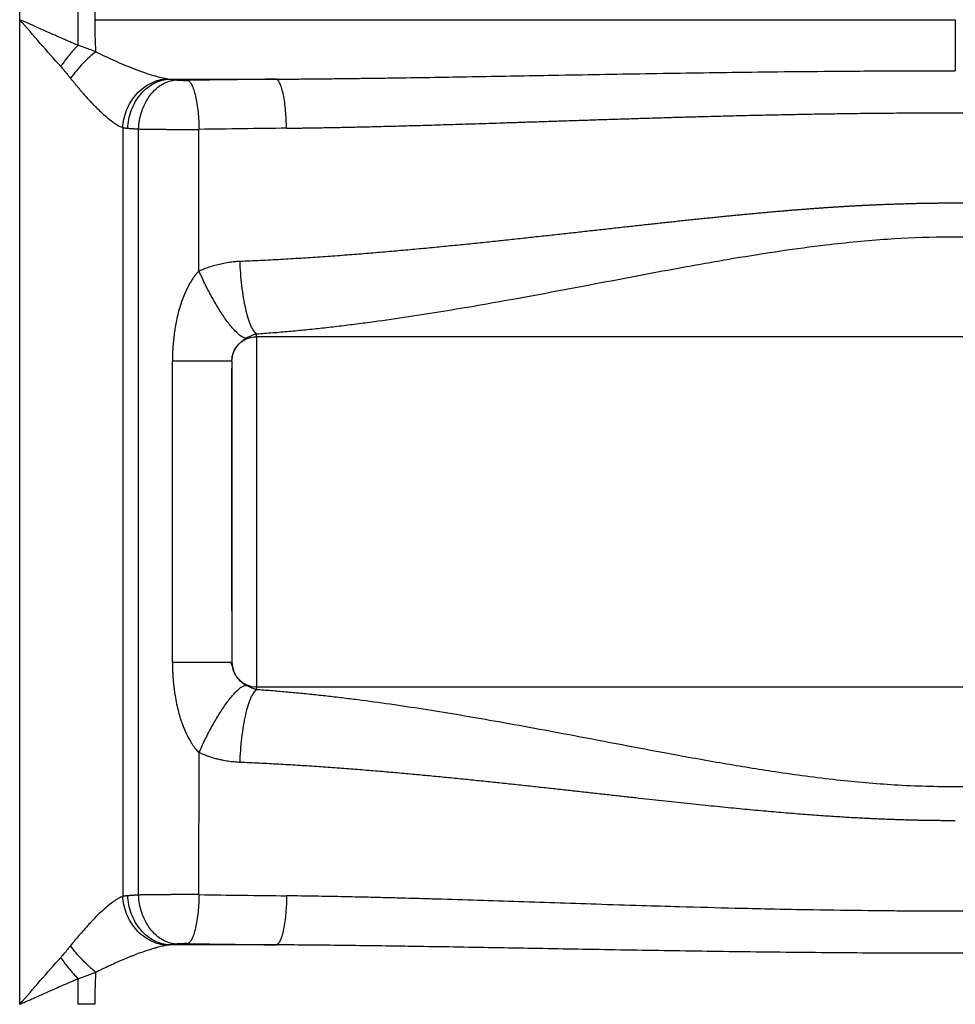
# Paper-space layout '2000L' of a CAD drawing. Units: millimetres. Extents: x 14 to 193, y 16 to 290.
# Drawn here: x 108 to 115, y 147 to 154 of the extents above; entities that cross this region are included whole.
import ezdxf

# ---------------------------------------------------------------- set-up
doc = ezdxf.new("R2010")
doc.units = ezdxf.units.MM

psp = doc.layouts.new('2000L')

# ---------------------------------------------------------------- linework, layer by layer
at = {"color": 7, "linetype": 'Continuous', "lineweight": 25}
for p, q in [((107.77759, 153.88285), (107.77759, 158.87276)), ((107.77759, 146.61012), (107.77759, 153.88285)), ((108.33203, 153.88285), (114.68515, 153.88285)), ((108.8827, 153.44342), (109.67364, 153.44342)), ((108.53817, 153.08542), (108.53823, 147.4074)), ((108.65522, 147.41721), (108.6552, 153.07558)), ((109.10132, 152.02679), (109.10132, 153.07252)), ((119.84424, 151.54116), (109.52606, 151.54116)), ((109.52606, 151.54116), (109.52606, 148.9548)), ((108.90524, 149.13526), (108.90524, 151.36069)), ((109.34425, 151.36069), (109.34425, 149.13526)), ((109.34425, 149.13526), (109.34697, 149.11127)), ((109.52606, 148.9548), (119.84424, 148.9548)), ((109.10132, 147.42027), (109.10137, 148.46913)), ((109.67494, 147.04936), (108.88258, 147.04936))]:
    psp.add_line(p, q, dxfattribs=at)
for centre, radius, start, end in [((112.51712, 153.89037), 4.18511, 176.852482, 180.102922), ((112.51712, 153.87533), 4.18511, 179.897078, 183.147518), ((109.52606, 149.13661), 0.18182, 180, 270)]:
    psp.add_arc(centre, radius, start, end, dxfattribs=at)
for points, knots in [([(108.20788, 154.07219), (108.20788, 154.04182), (108.20788, 153.98109), (108.20788, 153.9156), (108.20788, 153.88285)], [0, 0, 0, 0, 0.500002, 1, 1, 1, 1]), ([(108.08039, 153.53743), (108.03063, 153.59313), (107.98031, 153.65031), (107.87919, 153.76594), (107.82841, 153.82438), (107.77759, 153.88285)], [0, 0, 0, 0, 0.5, 0.5, 1, 1, 1, 1]), ([(108.20788, 153.69351), (108.19856, 153.69755), (108.17936, 153.70584), (108.14968, 153.71874), (108.1183, 153.73241), (108.08112, 153.74867), (108.03287, 153.76986), (107.96837, 153.79829), (107.89769, 153.82953), (107.83219, 153.85859), (107.79397, 153.87557), (107.77759, 153.88285)], [0, 0, 0, 0, 0.0655415, 0.1349362, 0.2081885, 0.2852972, 0.3948925, 0.5450351, 0.7345696, 0.8862415, 1, 1, 1, 1]), ([(114.68515, 153.88285), (114.68515, 153.84897), (114.68515, 153.81351), (114.68515, 153.74237), (114.68515, 153.70672), (114.68515, 153.63907), (114.68515, 153.60711), (114.68515, 153.5505), (114.68515, 153.52588), (114.68515, 153.50597)], [0, 0, 0, 0, 0.25, 0.25, 0.5, 0.5, 0.75, 0.75, 1, 1, 1, 1]), ([(108.20788, 153.69355), (108.20497, 153.69052), (108.1991, 153.6844), (108.19023, 153.67488), (108.18123, 153.66501), (108.17212, 153.65478), (108.16291, 153.64422), (108.15364, 153.63333), (108.14432, 153.62213), (108.13499, 153.61065), (108.12568, 153.59892), (108.1164, 153.58695), (108.1072, 153.57478), (108.09811, 153.56245), (108.08913, 153.54998), (108.08331, 153.54162), (108.08039, 153.53743)], [0, 0, 0, 0, 0.0648417, 0.1309, 0.1981372, 0.2665107, 0.3359732, 0.4064724, 0.4779512, 0.5503477, 0.6235958, 0.6976246, 0.7723595, 0.847722, 0.9236304, 1, 1, 1, 1]), ([(108.33833, 153.64553), (108.33029, 153.64872), (108.30869, 153.6573), (108.27406, 153.6706), (108.23859, 153.68343), (108.21666, 153.69066), (108.20788, 153.69355)], [0, 0, 0, 0, 0.1868071, 0.5017563, 0.8005755, 1, 1, 1, 1]), ([(108.33833, 153.64555), (108.32349, 153.63376), (108.30798, 153.62057), (108.27627, 153.5916), (108.26008, 153.57583), (108.22789, 153.54225), (108.2119, 153.52445), (108.18112, 153.48774), (108.16633, 153.46882), (108.15262, 153.44991)], [0, 0, 0, 0, 0.25, 0.25, 0.5, 0.5, 0.75, 0.75, 1, 1, 1, 1]), ([(108.86255, 153.44575), (108.84597, 153.44833), (108.82809, 153.45208), (108.7904, 153.46147), (108.77058, 153.4671), (108.7089, 153.48631), (108.66488, 153.50212), (108.57417, 153.53752), (108.5274, 153.5572), (108.43318, 153.59929), (108.38567, 153.62177), (108.33833, 153.64555)], [0, 0, 0, 0, 0.125, 0.125, 0.25, 0.25, 0.5, 0.5, 0.75, 0.75, 1, 1, 1, 1]), ([(108.08039, 153.53743), (108.08376, 153.53363), (108.09118, 153.52524), (108.10306, 153.51127), (108.11768, 153.49368), (108.13246, 153.47531), (108.14455, 153.46007), (108.15065, 153.45232), (108.15255, 153.44991)], [0, 0, 0, 0, 0.1335726, 0.2945145, 0.4833841, 0.7375256, 0.9185735, 1, 1, 1, 1]), ([(109.67364, 153.44342), (109.71079, 153.44369), (109.78545, 153.44422), (109.89803, 153.4452), (110.01171, 153.44632), (110.12648, 153.44758), (110.24235, 153.44897), (110.35932, 153.45048), (110.47738, 153.45211), (110.74148, 153.45595), (111.15426, 153.46278), (111.75551, 153.47358), (112.39872, 153.48498), (112.98456, 153.4939), (113.47017, 153.4997), (113.79623, 153.50265), (114.06037, 153.50435), (114.26616, 153.50528), (114.47473, 153.50586), (114.61471, 153.50593), (114.68515, 153.50597)], [0, 0, 0, 0, 0.0224031, 0.0450158, 0.0678381, 0.09087, 0.1141115, 0.1375625, 0.1612231, 0.1850931, 0.2962708, 0.4089864, 0.5453651, 0.681059, 0.7589605, 0.8352397, 0.8756067, 0.9165225, 0.957987, 1, 1, 1, 1]), ([(108.15262, 153.44991), (108.15725, 153.44416), (108.16682, 153.4323), (108.18164, 153.41419), (108.19734, 153.39523), (108.21394, 153.37549), (108.23141, 153.35507), (108.24974, 153.33404), (108.2755, 153.30512), (108.29995, 153.27874), (108.32713, 153.25046), (108.34895, 153.22854), (108.38347, 153.19528), (108.42221, 153.16069), (108.45804, 153.13233), (108.48203, 153.11551), (108.49807, 153.10528), (108.5127, 153.09696), (108.52602, 153.09028), (108.53419, 153.08701), (108.53815, 153.08542)], [0, 0, 0, 0, 0.0348111, 0.0718156, 0.1109882, 0.1523009, 0.1957243, 0.2412293, 0.2887896, 0.3872324, 0.4224361, 0.4908664, 0.5496265, 0.6814098, 0.7859352, 0.8338501, 0.8791726, 0.9219407, 0.9622056, 1, 1, 1, 1]), ([(108.53815, 153.08542), (108.53937, 153.10611), (108.54222, 153.12752), (108.55167, 153.17084), (108.55829, 153.19275), (108.57544, 153.23582), (108.58599, 153.25699), (108.61075, 153.29721), (108.62495, 153.31627), (108.65628, 153.35106), (108.6734, 153.3668), (108.70946, 153.39413), (108.72841, 153.40573), (108.76691, 153.42447), (108.78646, 153.43163), (108.82508, 153.44171), (108.84415, 153.44464), (108.86255, 153.44575)], [0, 0, 0, 0, 0.125, 0.125, 0.25, 0.25, 0.375, 0.375, 0.5, 0.5, 0.625, 0.625, 0.75, 0.75, 0.875, 0.875, 1, 1, 1, 1]), ([(108.57551, 153.08117), (108.57639, 153.10209), (108.57883, 153.12375), (108.58733, 153.16758), (108.5934, 153.18976), (108.60934, 153.23335), (108.61922, 153.25475), (108.64255, 153.29541), (108.65599, 153.31465), (108.68573, 153.34972), (108.70202, 153.36554), (108.7364, 153.39293), (108.75448, 153.4045), (108.79126, 153.42309), (108.80995, 153.43011), (108.84688, 153.43984), (108.86511, 153.44256), (108.8827, 153.44342)], [0, 0, 0, 0, 0.125, 0.125, 0.25, 0.25, 0.375, 0.375, 0.5, 0.5, 0.625, 0.625, 0.75, 0.75, 0.875, 0.875, 1, 1, 1, 1]), ([(108.6552, 153.07558), (108.65617, 153.09644), (108.65853, 153.11802), (108.66643, 153.16167), (108.67198, 153.18373), (108.68642, 153.2271), (108.69531, 153.2484), (108.71619, 153.28886), (108.72818, 153.30801), (108.75464, 153.34298), (108.76909, 153.35878), (108.79955, 153.3862), (108.81555, 153.39782), (108.84807, 153.4166), (108.86458, 153.42376), (108.89719, 153.43383), (108.91329, 153.43675), (108.92883, 153.43784)], [0, 0, 0, 0, 0.125, 0.125, 0.25, 0.25, 0.375, 0.375, 0.5, 0.5, 0.625, 0.625, 0.75, 0.75, 0.875, 0.875, 1, 1, 1, 1]), ([(108.86255, 153.44575), (108.86465, 153.44544), (108.86889, 153.44482), (108.87561, 153.44405), (108.88032, 153.44363), (108.8827, 153.44342)], [0, 0, 0, 0, 0.3269657, 0.6601458, 1, 1, 1, 1]), ([(109.01801, 153.43478), (109.02282, 153.43302), (109.02779, 153.4295), (109.03781, 153.41841), (109.04286, 153.41083), (109.05279, 153.39145), (109.05766, 153.37964), (109.06691, 153.35208), (109.0713, 153.33633), (109.07931, 153.30166), (109.08294, 153.28273), (109.08926, 153.24284), (109.09194, 153.22188), (109.0963, 153.17918), (109.09798, 153.15746), (109.10035, 153.11444), (109.10105, 153.09314), (109.10132, 153.07252)], [0, 0, 0, 0, 0.125, 0.125, 0.25, 0.25, 0.375, 0.375, 0.5, 0.5, 0.625, 0.625, 0.75, 0.75, 0.875, 0.875, 1, 1, 1, 1]), ([(109.74731, 153.08117), (109.74707, 153.10165), (109.74646, 153.12281), (109.74438, 153.16562), (109.74291, 153.18725), (109.73909, 153.22981), (109.73673, 153.25074), (109.73117, 153.29061), (109.72797, 153.30955), (109.7209, 153.34431), (109.71703, 153.36012), (109.70884, 153.38782), (109.70453, 153.39971), (109.69573, 153.41924), (109.69124, 153.42689), (109.68234, 153.43809), (109.67792, 153.44165), (109.67364, 153.44342)], [0, 0, 0, 0, 0.125, 0.125, 0.25, 0.25, 0.375, 0.375, 0.5, 0.5, 0.625, 0.625, 0.75, 0.75, 0.875, 0.875, 1, 1, 1, 1]), ([(109.74731, 153.08117), (109.748, 153.08118), (109.75053, 153.08121), (109.75605, 153.08128), (109.76502, 153.0814), (109.77745, 153.08156), (109.79334, 153.08178), (109.81268, 153.08204), (109.83549, 153.08237), (109.86176, 153.08276), (109.89149, 153.08321), (109.92469, 153.08374), (109.96136, 153.08436), (110.00151, 153.08506), (110.04513, 153.08586), (110.09223, 153.08676), (110.14281, 153.08777), (110.19688, 153.0889), (110.25444, 153.09016), (110.31549, 153.09155), (110.38005, 153.09309), (110.4481, 153.09477), (110.51967, 153.0966), (110.59475, 153.0986), (110.67335, 153.10075), (110.75546, 153.10308), (110.84111, 153.10557), (110.93029, 153.10824), (111.023, 153.11108), (111.11926, 153.11409), (111.21906, 153.11726), (111.32241, 153.1206), (111.42932, 153.12409), (111.53979, 153.12772), (111.65382, 153.13149), (111.77143, 153.13539), (111.8926, 153.13939), (112.01735, 153.14347), (112.14568, 153.14762), (112.27759, 153.15181), (112.41308, 153.15602), (112.55217, 153.16021), (112.69484, 153.16435), (112.8411, 153.16841), (112.99095, 153.17234), (113.14439, 153.17612), (113.30141, 153.1797), (113.46203, 153.18302), (113.62622, 153.18605), (113.794, 153.18873), (113.96535, 153.19104), (114.14026, 153.19291), (114.31874, 153.19428), (114.50076, 153.19516), (114.6233, 153.19527), (114.68515, 153.19532)], [0, 0, 0, 0, 0.0004239, 0.0015578, 0.0034018, 0.0059558, 0.0092198, 0.0131939, 0.0178778, 0.0232718, 0.0293757, 0.0361894, 0.043713, 0.0519465, 0.0608897, 0.0705427, 0.0809053, 0.0919776, 0.1037595, 0.1162509, 0.1294518, 0.1433622, 0.1579819, 0.173311, 0.1893493, 0.2060969, 0.2235535, 0.2417192, 0.260594, 0.2801777, 0.3004703, 0.3214716, 0.3431817, 0.3656005, 0.3887278, 0.4125637, 0.437108, 0.4623606, 0.4883216, 0.5149908, 0.5423681, 0.5704536, 0.5992472, 0.6287488, 0.6589583, 0.6898758, 0.7215013, 0.7538349, 0.7868764, 0.8206261, 0.8550839, 0.89025, 0.9261247, 0.9627079, 1, 1, 1, 1]), ([(114.68515, 153.19532), (114.71078, 153.19531), (114.76776, 153.19529), (114.86182, 153.1951), (114.97306, 153.1947), (115.12384, 153.19385), (115.30273, 153.19232), (115.56065, 153.18921), (115.87687, 153.18399), (116.25369, 153.17572), (116.82359, 153.16075), (117.50923, 153.1385), (118.2577, 153.11345), (118.82791, 153.09669), (119.23584, 153.08729), (119.48283, 153.08302), (119.59402, 153.08155), (119.623, 153.08117)], [0, 0, 0, 0, 0.01545023, 0.0343537, 0.05671046, 0.08252059, 0.12527127, 0.16459166, 0.23810618, 0.31611238, 0.39221192, 0.58276856, 0.73176378, 0.8480036, 0.93146686, 0.98213633, 1, 1, 1, 1]), ([(108.53817, 153.08542), (108.54099, 153.08501), (108.5467, 153.08418), (108.55579, 153.08307), (108.56536, 153.08204), (108.57211, 153.08146), (108.57552, 153.08117)], [0, 0, 0, 0, 0.24212864, 0.48950236, 0.74212781, 1, 1, 1, 1]), ([(108.57551, 153.08117), (108.57907, 153.08088), (108.58616, 153.08031), (108.59719, 153.07947), (108.6084, 153.07865), (108.61982, 153.07786), (108.63142, 153.07708), (108.64318, 153.07632), (108.65121, 153.07583), (108.6552, 153.07558)], [0, 0, 0, 0, 0.14779294, 0.29394054, 0.43844284, 0.58129988, 0.72251172, 0.86207841, 1, 1, 1, 1]), ([(108.6552, 153.07558), (108.65837, 153.07552), (108.66469, 153.07539), (108.67455, 153.0752), (108.68464, 153.07502), (108.69498, 153.07485), (108.70555, 153.07468), (108.71633, 153.07451), (108.72732, 153.07436), (108.73849, 153.07421), (108.74984, 153.07406), (108.76135, 153.07392), (108.773, 153.07379), (108.78479, 153.07366), (108.7967, 153.07354), (108.80872, 153.07343), (108.82083, 153.07332), (108.83303, 153.07322), (108.8453, 153.07312), (108.85763, 153.07303), (108.87, 153.07295), (108.88241, 153.07287), (108.89485, 153.0728), (108.9073, 153.07274), (108.91975, 153.07268), (108.93219, 153.07263), (108.94461, 153.07258), (108.95701, 153.07254), (108.96936, 153.0725), (108.98167, 153.07247), (108.98986, 153.07246), (108.99394, 153.07245)], [0, 0, 0, 0, 0.0369173, 0.0736607, 0.1102302, 0.1466257, 0.1828473, 0.2188949, 0.2547687, 0.2904685, 0.3259944, 0.3613464, 0.3965245, 0.4315287, 0.466359, 0.5010154, 0.535498, 0.5698067, 0.6039415, 0.6379024, 0.6716895, 0.7053028, 0.7387422, 0.7720077, 0.8050995, 0.8380174, 0.8707615, 0.9033318, 0.9357284, 0.9679511, 1, 1, 1, 1]), ([(108.99394, 153.07245), (108.99836, 153.07245), (109.00722, 153.07243), (109.02055, 153.07243), (109.03394, 153.07242), (109.04738, 153.07243), (109.06085, 153.07244), (109.07435, 153.07246), (109.08786, 153.07249), (109.09683, 153.07251), (109.10132, 153.07252)], [0, 0, 0, 0, 0.1222612, 0.2453048, 0.3691309, 0.4937396, 0.6191308, 0.7453045, 0.8722609, 1, 1, 1, 1]), ([(109.4042, 152.09931), (109.42951, 152.10035), (109.47997, 152.10243), (109.55544, 152.10593), (109.63041, 152.10968), (109.70488, 152.11368), (109.77883, 152.11793), (109.85228, 152.12239), (109.92521, 152.12707), (109.99763, 152.13194), (110.06952, 152.13698), (110.1409, 152.1422), (110.21176, 152.14757), (110.28209, 152.15308), (110.35189, 152.15872), (110.42117, 152.16449), (110.48992, 152.17036), (110.55813, 152.17634), (110.62582, 152.18241), (110.69297, 152.18855), (110.75958, 152.19477), (110.82566, 152.20105), (110.8912, 152.20739), (110.9562, 152.21378), (111.02066, 152.2202), (111.08459, 152.22666), (111.14797, 152.23314), (111.2108, 152.23964), (111.2731, 152.24615), (111.33485, 152.25267), (111.39605, 152.25919), (111.45671, 152.2657), (111.51683, 152.27219), (111.57639, 152.27867), (111.63541, 152.28513), (111.69388, 152.29155), (111.75181, 152.29794), (111.80918, 152.30429), (111.86601, 152.31059), (111.92228, 152.31685), (111.97801, 152.32305), (112.03318, 152.3292), (112.0878, 152.33528), (112.14187, 152.3413), (112.19539, 152.34726), (112.24835, 152.35314), (112.30076, 152.35895), (112.35262, 152.36468), (112.40392, 152.37032), (112.45466, 152.37589), (112.50486, 152.38136), (112.55449, 152.38674), (112.60358, 152.39202), (112.6521, 152.39722), (112.70007, 152.40231), (112.74748, 152.4073), (112.79434, 152.41219), (112.84063, 152.41698), (112.88637, 152.42166), (112.93155, 152.42624), (112.97617, 152.43072), (113.02023, 152.43508), (113.06374, 152.43934), (113.10667, 152.44349), (113.14905, 152.44753), (113.19087, 152.45146), (113.23212, 152.45528), (113.27281, 152.45898), (113.31293, 152.46257), (113.35249, 152.46605), (113.39148, 152.46941), (113.42991, 152.47266), (113.46777, 152.4758), (113.50506, 152.47882), (113.54178, 152.48174), (113.57794, 152.48454), (113.61352, 152.48723), (113.64854, 152.48981), (113.68298, 152.49228), (113.71685, 152.49465), (113.75015, 152.49692), (113.78288, 152.49908), (113.81504, 152.50114), (113.84662, 152.5031), (113.87763, 152.50496), (113.90806, 152.50673), (113.93792, 152.5084), (113.9672, 152.50999), (113.99591, 152.51149), (114.02404, 152.5129), (114.05159, 152.51423), (114.07857, 152.51548), (114.10496, 152.51665), (114.13078, 152.51775), (114.15602, 152.51878), (114.18067, 152.51974), (114.20475, 152.52064), (114.22824, 152.52147), (114.25116, 152.52225), (114.27349, 152.52297), (114.29524, 152.52364), (114.3164, 152.52425), (114.33698, 152.52482), (114.35698, 152.52534), (114.3764, 152.52582), (114.39523, 152.52626), (114.41348, 152.52666), (114.43114, 152.52702), (114.44822, 152.52735), (114.46471, 152.52765), (114.48062, 152.52792), (114.49594, 152.52816), (114.51068, 152.52837), (114.52484, 152.52856), (114.5384, 152.52873), (114.55139, 152.52887), (114.56379, 152.529), (114.5756, 152.52912), (114.58682, 152.52921), (114.59747, 152.5293), (114.60752, 152.52937), (114.61699, 152.52942), (114.62588, 152.52947), (114.63418, 152.52951), (114.64189, 152.52955), (114.64902, 152.52957), (114.65556, 152.52959), (114.66152, 152.52961), (114.66689, 152.52962), (114.67167, 152.52963), (114.67587, 152.52964), (114.67949, 152.52964), (114.68252, 152.52964), (114.68434, 152.52964), (114.68515, 152.52964)], [0, 0, 0, 0, 0.0145869, 0.02907014, 0.0434493, 0.05772413, 0.07189453, 0.08596036, 0.09992147, 0.11377771, 0.12752889, 0.14117485, 0.15471544, 0.16815055, 0.18148012, 0.19470402, 0.20782216, 0.22083444, 0.23374072, 0.24654091, 0.25923487, 0.27182253, 0.28430386, 0.29667881, 0.30894733, 0.32110937, 0.33316487, 0.34511378, 0.35695603, 0.36869158, 0.38032034, 0.39184227, 0.40325734, 0.41456552, 0.42576678, 0.4368611, 0.44784845, 0.45872878, 0.46950207, 0.48016828, 0.49072738, 0.50117933, 0.5115241, 0.52176164, 0.53189192, 0.54191491, 0.55183061, 0.561639, 0.57134006, 0.58093377, 0.59042011, 0.59979907, 0.60907063, 0.61823476, 0.62729146, 0.63624069, 0.64508244, 0.6538167, 0.66244343, 0.67096263, 0.67937426, 0.68767831, 0.69587476, 0.70396352, 0.71194452, 0.71981769, 0.72758294, 0.73524022, 0.74278945, 0.75023058, 0.75756356, 0.76478833, 0.77190485, 0.77891308, 0.78581297, 0.79260448, 0.79928759, 0.80586226, 0.81232845, 0.81868614, 0.8249353, 0.8310759, 0.83710792, 0.84303133, 0.84884611, 0.85455224, 0.86014968, 0.86563842, 0.87101844, 0.87628969, 0.8814521, 0.88650561, 0.89145016, 0.89628569, 0.90101213, 0.90562946, 0.91013761, 0.91453655, 0.91882624, 0.92300664, 0.92707772, 0.93103946, 0.93489182, 0.93863478, 0.94226832, 0.94579243, 0.94920707, 0.95251225, 0.95570794, 0.95879413, 0.96177081, 0.96463798, 0.96739562, 0.97004372, 0.97258229, 0.97501132, 0.9773308, 0.97954073, 0.9816411, 0.98363193, 0.98551319, 0.9872849, 0.98894706, 0.99049965, 0.99194269, 0.99327617, 0.99450009, 0.99561445, 0.99661926, 0.99751452, 0.99830022, 0.99897637, 0.99954296, 1, 1, 1, 1]), ([(114.68515, 152.52964), (114.68649, 152.52964), (114.68997, 152.52965), (114.69637, 152.52965), (114.70516, 152.52965), (114.71634, 152.52963), (114.7299, 152.52961), (114.74585, 152.52955), (114.76419, 152.52947), (114.78492, 152.52934), (114.80803, 152.52916), (114.83352, 152.52891), (114.8614, 152.52858), (114.89166, 152.52815), (114.92431, 152.5276), (114.95934, 152.52692), (114.99675, 152.52608), (115.03653, 152.52507), (115.0787, 152.52385), (115.12323, 152.52242), (115.17014, 152.52074), (115.21941, 152.51879), (115.27106, 152.51657), (115.32506, 152.51404), (115.38143, 152.51118), (115.44015, 152.50798), (115.50123, 152.50442), (115.56465, 152.50047), (115.63042, 152.49613), (115.69852, 152.49138), (115.76895, 152.4862), (115.84171, 152.48059), (115.91679, 152.47453), (115.99418, 152.46802), (116.07388, 152.46107), (116.15587, 152.45365), (116.24015, 152.44578), (116.32672, 152.43745), (116.41558, 152.42867), (116.50671, 152.41944), (116.60012, 152.40977), (116.69581, 152.39968), (116.79376, 152.38917), (116.89398, 152.37828), (116.99646, 152.36703), (117.1012, 152.35544), (117.20821, 152.34355), (117.31746, 152.33138), (117.42897, 152.31896), (117.54272, 152.30631), (117.65871, 152.29348), (117.77694, 152.2805), (117.89741, 152.26742), (118.02009, 152.25427), (118.14501, 152.24112), (118.27213, 152.228), (118.40147, 152.21498), (118.533, 152.20212), (118.66673, 152.18947), (118.80264, 152.17712), (118.94072, 152.16512), (119.08096, 152.15357), (119.22335, 152.14255), (119.36787, 152.13216), (119.51451, 152.12249), (119.66324, 152.11368), (119.81405, 152.10575), (119.91518, 152.10147), (119.96611, 152.09931)], [0, 0, 0, 0, 0.00075134, 0.00194926, 0.00359374, 0.00568478, 0.00822237, 0.01120649, 0.01463711, 0.0185142, 0.02283773, 0.02760763, 0.03282384, 0.03848628, 0.04459485, 0.05114943, 0.05814988, 0.06559603, 0.07348776, 0.08182494, 0.09060746, 0.0998352, 0.10950803, 0.11962579, 0.13018831, 0.14119538, 0.15264677, 0.1645422, 0.17688134, 0.18966378, 0.20288906, 0.21655663, 0.23066582, 0.24521589, 0.26020592, 0.27563518, 0.2915034, 0.30781045, 0.32455617, 0.34174042, 0.35936307, 0.37742398, 0.39592303, 0.41486009, 0.43423503, 0.45404772, 0.47429799, 0.49498555, 0.51611011, 0.53767137, 0.55966908, 0.58210297, 0.60497281, 0.6282784, 0.65201937, 0.67619517, 0.70080526, 0.72584912, 0.7513263, 0.77723643, 0.80357895, 0.83035289, 0.85755732, 0.88519141, 0.91325451, 0.94174546, 0.97066156, 1, 1, 1, 1]), ([(109.52606, 151.56232), (109.54589, 151.5637), (109.58566, 151.56647), (109.64554, 151.57109), (109.7058, 151.57604), (109.76643, 151.58136), (109.82745, 151.58703), (109.88883, 151.59305), (109.9506, 151.59941), (110.01274, 151.60612), (110.07526, 151.61317), (110.13815, 151.62055), (110.20143, 151.62825), (110.26508, 151.63628), (110.3291, 151.64462), (110.45687, 151.6618), (110.64858, 151.68945), (110.90463, 151.72982), (111.16135, 151.77314), (111.54867, 151.84192), (112.05236, 151.93743), (112.59642, 152.04115), (113.04039, 152.12002), (113.39112, 152.17596), (113.69523, 152.21705), (113.957, 152.24521), (114.24557, 152.26872), (114.59323, 152.28272), (114.95483, 152.27754), (115.27167, 152.2581), (115.54944, 152.23167), (115.85668, 152.19351), (116.19783, 152.14194), (116.57728, 152.07666), (116.98303, 152.00143), (117.36996, 151.9275), (117.73099, 151.85939), (118.05885, 151.79943), (118.39056, 151.74193), (118.656, 151.69954), (118.85383, 151.6704), (118.98248, 151.65239), (119.10973, 151.63558), (119.23559, 151.62001), (119.36005, 151.60572), (119.48311, 151.59273), (119.60477, 151.58114), (119.72506, 151.57083), (119.80464, 151.56515), (119.84425, 151.56232)], [0, 0, 0, 0, 0.0059798, 0.0119906, 0.0180324, 0.0241053, 0.0302093, 0.0363444, 0.0425108, 0.0487084, 0.0549374, 0.0611977, 0.0674894, 0.0738126, 0.0801673, 0.0865535, 0.1118221, 0.1370724, 0.1623071, 0.1875286, 0.2509354, 0.3095867, 0.3453416, 0.3787993, 0.4099915, 0.4319038, 0.4529658, 0.4914794, 0.5297112, 0.5546022, 0.5807758, 0.6082671, 0.6418822, 0.6782221, 0.7173172, 0.7591915, 0.7907434, 0.8227976, 0.8553601, 0.8884363, 0.9012929, 0.9140335, 0.9266584, 0.9391681, 0.9515628, 0.9638429, 0.9760089, 0.9880612, 1, 1, 1, 1]), ([(109.10132, 152.02679), (109.10738, 152.02951), (109.1195, 152.03495), (109.14439, 152.04535), (109.17718, 152.05752), (109.219, 152.07017), (109.26248, 152.08079), (109.30463, 152.08924), (109.34423, 152.09515), (109.37684, 152.09815), (109.39671, 152.09899), (109.40419, 152.09931)], [0, 0, 0, 0, 0.0634926, 0.1269621, 0.2579581, 0.3979276, 0.545011, 0.6864881, 0.8095757, 0.928348, 1, 1, 1, 1]), ([(109.52606, 151.56231), (109.51943, 151.56731), (109.51259, 151.57479), (109.49879, 151.5952), (109.49183, 151.60812), (109.4781, 151.63946), (109.47134, 151.65788), (109.45838, 151.69968), (109.45218, 151.72307), (109.44068, 151.77377), (109.43537, 151.80108), (109.42588, 151.85818), (109.4217, 151.88797), (109.41459, 151.94846), (109.41166, 151.97915), (109.40703, 152.03995), (109.40533, 152.07007), (109.4042, 152.09931)], [0, 0, 0, 0, 0.125, 0.125, 0.25, 0.25, 0.375, 0.375, 0.5, 0.5, 0.625, 0.625, 0.75, 0.75, 0.875, 0.875, 1, 1, 1, 1]), ([(109.10132, 152.02679), (109.09841, 152.02374), (109.09255, 152.01758), (109.08403, 152.00787), (109.07564, 151.99773), (109.0674, 151.98713), (109.0593, 151.97607), (109.05137, 151.96456), (109.04359, 151.95259), (109.03598, 151.94016), (109.02853, 151.92728), (109.02125, 151.91394), (109.01414, 151.90015), (109.00721, 151.88589), (109.00044, 151.87119), (108.99614, 151.86117), (108.99396, 151.85611)], [0, 0, 0, 0, 0.0630017, 0.1270492, 0.1922147, 0.2585668, 0.3261706, 0.3950876, 0.4653759, 0.5370901, 0.6102818, 0.6849994, 0.7612885, 0.839192, 0.9187499, 1, 1, 1, 1]), ([(109.45209, 151.53026), (109.4447, 151.52962), (109.43584, 151.5316), (109.41509, 151.5419), (109.40319, 151.55022), (109.37663, 151.5737), (109.36197, 151.58887), (109.33061, 151.62574), (109.31391, 151.64744), (109.27951, 151.69614), (109.26181, 151.72313), (109.22661, 151.78048), (109.20911, 151.81083), (109.17536, 151.87272), (109.15911, 151.90424), (109.12862, 151.96649), (109.11437, 151.99721), (109.10132, 152.02679)], [0, 0, 0, 0, 0.125, 0.125, 0.25, 0.25, 0.375, 0.375, 0.5, 0.5, 0.625, 0.625, 0.75, 0.75, 0.875, 0.875, 1, 1, 1, 1]), ([(108.99396, 151.85611), (108.99396, 151.85609), (108.98036, 151.82394), (108.95619, 151.75526), (108.93564, 151.6693), (108.92356, 151.60118), (108.91686, 151.55425), (108.91165, 151.50672), (108.90796, 151.45858), (108.90566, 151.40984), (108.90538, 151.37714), (108.90524, 151.36069)], [0, 0, 0, 0, 0.0001182, 0.2067994, 0.4302076, 0.5230713, 0.6166397, 0.7110168, 0.8063041, 0.9026, 1, 1, 1, 1]), ([(109.34425, 151.35934), (109.34425, 151.38314), (109.34898, 151.40693), (109.36719, 151.45091), (109.38067, 151.47108), (109.41433, 151.50474), (109.4345, 151.51821), (109.47847, 151.53643), (109.50226, 151.54116), (109.52606, 151.54116)], [0, 0, 0, 0, 0.25, 0.25, 0.5, 0.5, 0.75, 0.75, 1, 1, 1, 1]), ([(109.34425, 151.36069), (109.34428, 151.36355), (109.34436, 151.36923), (109.34498, 151.37774), (109.34595, 151.38614), (109.34767, 151.39657), (109.35063, 151.40943), (109.35535, 151.42398), (109.36123, 151.43789), (109.36803, 151.45096), (109.37542, 151.46273), (109.3859, 151.47696), (109.39732, 151.48953), (109.40926, 151.50044), (109.41817, 151.50773), (109.42697, 151.51424), (109.43559, 151.52009), (109.4441, 151.5255), (109.44934, 151.52862), (109.45209, 151.53026)], [0, 0, 0, 0, 0.0371428, 0.0739876, 0.1105074, 0.1466754, 0.2105881, 0.2809649, 0.3448304, 0.4068388, 0.4724453, 0.5250182, 0.6354089, 0.6899873, 0.7446512, 0.8020099, 0.8632169, 0.9280034, 1, 1, 1, 1]), ([(109.52606, 151.56233), (109.52347, 151.5616), (109.5192, 151.56041), (109.51436, 151.55886), (109.50964, 151.55729), (109.50229, 151.55463), (109.48862, 151.54913), (109.47333, 151.54198), (109.46022, 151.535), (109.45408, 151.53142), (109.45209, 151.53026)], [0, 0, 0, 0, 0.0969366, 0.1592998, 0.185799, 0.2792842, 0.4517519, 0.7418813, 0.9163215, 1, 1, 1, 1]), ([(109.34425, 151.36069), (109.34399, 151.36069), (109.34372, 151.36069), (109.33484, 151.36069), (109.33412, 151.36069)], [0, 0, 0, 0, 0.9191529, 1, 1, 1, 1]), ([(109.34425, 149.51723), (109.34425, 149.58429), (109.34425, 149.68655), (109.34425, 149.8455), (109.34425, 149.97436), (109.34425, 150.10961), (109.34425, 150.24798), (109.34425, 150.38636), (109.34425, 150.52156), (109.34425, 150.65062), (109.34425, 150.77105), (109.34425, 150.88091), (109.34425, 151.00892), (109.34425, 151.138), (109.34425, 151.24766), (109.34425, 151.28946), (109.34425, 151.3081)], [0, 0, 0, 0, 0.11437403, 0.17440353, 0.23580353, 0.29815127, 0.36098446, 0.42381756, 0.48616561, 0.54756523, 0.60759585, 0.6658916, 0.72215623, 0.82760414, 0.92310615, 1, 1, 1, 1]), ([(108.90524, 149.13526), (108.90528, 149.12589), (108.90538, 149.10722), (108.90611, 149.07933), (108.90728, 149.05168), (108.90894, 149.02427), (108.91106, 148.99711), (108.91366, 148.97018), (108.91674, 148.94349), (108.92029, 148.91703), (108.92622, 148.87852), (108.93562, 148.82845), (108.94814, 148.77593), (108.96013, 148.73341), (108.97057, 148.70073), (108.98164, 148.66967), (108.98989, 148.64977), (108.99394, 148.64002)], [0, 0, 0, 0, 0.0555346, 0.1106129, 0.1652515, 0.2194676, 0.2732787, 0.3267028, 0.3797582, 0.4324635, 0.484838, 0.610666, 0.7342564, 0.8046845, 0.8723953, 0.93747, 1, 1, 1, 1]), ([(109.34425, 149.13526), (109.34412, 149.13526), (109.34399, 149.13526), (109.33569, 149.13526), (109.33542, 149.13526)], [0, 0, 0, 0, 0.9675722, 1, 1, 1, 1]), ([(109.34601, 149.11008), (109.34522, 149.11388), (109.34361, 149.12161), (109.33829, 149.13067), (109.3356, 149.13526)], [0, 0, 0, 0, 0.4925208, 1, 1, 1, 1]), ([(109.10137, 148.46913), (109.11442, 148.49871), (109.12866, 148.52943), (109.15914, 148.59169), (109.17539, 148.62322), (109.20913, 148.68511), (109.22663, 148.71546), (109.26183, 148.77281), (109.27952, 148.7998), (109.31392, 148.84851), (109.33062, 148.87021), (109.36198, 148.90708), (109.37664, 148.92225), (109.40319, 148.94574), (109.41509, 148.95406), (109.43585, 148.96435), (109.4447, 148.96634), (109.45209, 148.96569)], [0, 0, 0, 0, 0.125, 0.125, 0.25, 0.25, 0.375, 0.375, 0.5, 0.5, 0.625, 0.625, 0.75, 0.75, 0.875, 0.875, 1, 1, 1, 1]), ([(109.52606, 148.93364), (109.52351, 148.93436), (109.51806, 148.93591), (109.50961, 148.93872), (109.50026, 148.94216), (109.49095, 148.94596), (109.48134, 148.95025), (109.47162, 148.95495), (109.46168, 148.96015), (109.45514, 148.96393), (109.45209, 148.96569)], [0, 0, 0, 0, 0.0961953, 0.2060412, 0.3297169, 0.4674075, 0.5834185, 0.7251131, 0.8717405, 1, 1, 1, 1]), ([(109.4042, 148.39665), (109.40533, 148.42589), (109.40703, 148.456), (109.41166, 148.51681), (109.41459, 148.5475), (109.4217, 148.60798), (109.42588, 148.63777), (109.43537, 148.69488), (109.44068, 148.72219), (109.45218, 148.77289), (109.45838, 148.79628), (109.47134, 148.83808), (109.4781, 148.85649), (109.49183, 148.88783), (109.49879, 148.90076), (109.51259, 148.92116), (109.51943, 148.92864), (109.52606, 148.93364)], [0, 0, 0, 0, 0.125, 0.125, 0.25, 0.25, 0.375, 0.375, 0.5, 0.5, 0.625, 0.625, 0.75, 0.75, 0.875, 0.875, 1, 1, 1, 1]), ([(119.84425, 148.93364), (119.82459, 148.93227), (119.78513, 148.92951), (119.72567, 148.92493), (119.66574, 148.92001), (119.60534, 148.91472), (119.54447, 148.90907), (119.48314, 148.90306), (119.42134, 148.8967), (119.35907, 148.88999), (119.29633, 148.88293), (119.23312, 148.87552), (119.16945, 148.86777), (119.10531, 148.85969), (119.0407, 148.85127), (118.97562, 148.84252), (118.8328, 148.82274), (118.61231, 148.78982), (118.31392, 148.74096), (118.01565, 148.68877), (117.69098, 148.62923), (117.34445, 148.56357), (116.94885, 148.48817), (116.54128, 148.41259), (116.17502, 148.3504), (115.88155, 148.30658), (115.64607, 148.27586), (115.41183, 148.25065), (115.17406, 148.23125), (114.93788, 148.21917), (114.70211, 148.21483), (114.46807, 148.21812), (114.17117, 148.23152), (113.79905, 148.26479), (113.37831, 148.3212), (112.96215, 148.38927), (112.58603, 148.45735), (112.21965, 148.52656), (111.8916, 148.58914), (111.57551, 148.64845), (111.2948, 148.69944), (111.03113, 148.74509), (110.7866, 148.78508), (110.5437, 148.82201), (110.3442, 148.84965), (110.18779, 148.8695), (110.07426, 148.88302), (109.96205, 148.89544), (109.85116, 148.90676), (109.74159, 148.91693), (109.63332, 148.92601), (109.56169, 148.93111), (109.52606, 148.93364)], [0, 0, 0, 0, 0.00592928, 0.01189855, 0.01790784, 0.02395723, 0.03004676, 0.03617648, 0.04234645, 0.04855671, 0.05480732, 0.06109833, 0.06742977, 0.07380171, 0.08021417, 0.08666722, 0.09316089, 0.12266159, 0.15203788, 0.18129379, 0.21043339, 0.24723963, 0.28249416, 0.32542685, 0.36505071, 0.38765692, 0.40923057, 0.43202623, 0.45402296, 0.47637449, 0.49853991, 0.52032624, 0.54218816, 0.58212554, 0.6254485, 0.6618919, 0.70139408, 0.73392256, 0.76813065, 0.79695217, 0.82636304, 0.8505217, 0.8745935, 0.89858062, 0.92248527, 0.93389259, 0.94518818, 0.95637232, 0.96744528, 0.97840735, 0.98925882, 1, 1, 1, 1]), ([(108.99394, 148.64002), (108.99394, 148.64001), (109.00094, 148.62375), (109.01583, 148.59206), (109.03636, 148.55496), (109.05314, 148.52818), (109.06501, 148.51102), (109.07696, 148.49549), (109.08891, 148.48148), (109.0973, 148.47316), (109.10137, 148.46913)], [0, 0, 0, 0, 0.0000384, 0.2607487, 0.5153951, 0.6243271, 0.7269812, 0.823604, 0.9144918, 1, 1, 1, 1]), ([(109.4042, 148.39665), (109.39818, 148.39693), (109.38583, 148.3975), (109.36682, 148.39894), (109.34686, 148.40092), (109.32597, 148.40355), (109.30416, 148.4069), (109.28147, 148.41104), (109.25577, 148.41651), (109.22227, 148.42481), (109.18551, 148.43589), (109.15027, 148.44852), (109.12352, 148.45924), (109.10805, 148.46614), (109.10137, 148.46913)], [0, 0, 0, 0, 0.0576307, 0.1184687, 0.1825051, 0.2497435, 0.3201907, 0.3938497, 0.4707204, 0.571783, 0.7243405, 0.8380945, 0.9299951, 1, 1, 1, 1]), ([(114.68515, 147.96615), (114.68374, 147.96615), (114.68019, 147.96615), (114.67383, 147.96615), (114.66536, 147.96615), (114.65478, 147.96617), (114.6421, 147.9662), (114.62731, 147.96625), (114.61042, 147.96634), (114.59141, 147.96645), (114.57031, 147.96662), (114.54709, 147.96684), (114.52178, 147.96713), (114.49436, 147.96751), (114.46483, 147.96798), (114.4332, 147.96856), (114.39947, 147.96926), (114.36365, 147.97011), (114.32572, 147.97113), (114.28569, 147.97232), (114.24357, 147.9737), (114.19936, 147.9753), (114.15306, 147.97713), (114.10467, 147.97921), (114.05419, 147.98155), (114.00163, 147.98417), (113.94699, 147.98708), (113.89027, 147.99032), (113.83148, 147.99388), (113.77063, 147.99778), (113.70771, 148.00205), (113.64274, 148.00668), (113.57572, 148.01169), (113.50665, 148.01709), (113.43554, 148.02289), (113.36239, 148.02909), (113.2872, 148.0357), (113.20999, 148.04272), (113.13074, 148.05015), (113.04948, 148.05798), (112.96619, 148.06621), (112.88089, 148.07483), (112.79358, 148.08382), (112.70426, 148.09319), (112.61293, 148.10292), (112.51961, 148.11299), (112.42428, 148.1234), (112.32696, 148.13411), (112.22765, 148.14511), (112.12634, 148.15638), (112.02305, 148.16789), (111.91777, 148.17962), (111.81052, 148.19154), (111.70128, 148.20361), (111.59008, 148.21581), (111.4769, 148.22811), (111.36176, 148.24045), (111.24465, 148.25281), (111.12559, 148.26515), (111.00458, 148.27741), (110.88163, 148.28954), (110.75674, 148.3015), (110.62992, 148.31324), (110.50118, 148.32468), (110.37052, 148.33577), (110.23797, 148.34643), (110.10352, 148.3566), (109.96721, 148.36619), (109.82903, 148.37511), (109.68901, 148.38325), (109.54716, 148.39061), (109.45207, 148.39463), (109.4042, 148.39665)], [0, 0, 0, 0, 0.0007965, 0.001987, 0.0035716, 0.0055503, 0.0079231, 0.0106898, 0.0138506, 0.0174055, 0.0213543, 0.0256971, 0.0304337, 0.0355643, 0.0410886, 0.0470066, 0.0533183, 0.0600235, 0.067122, 0.0746139, 0.0824989, 0.090777, 0.0994481, 0.108512, 0.1179685, 0.1278174, 0.1380584, 0.1486914, 0.159716, 0.1711317, 0.1829382, 0.195135, 0.2077214, 0.2206973, 0.2340623, 0.2478164, 0.2619593, 0.2764907, 0.2914106, 0.3067185, 0.3224142, 0.3384973, 0.3549676, 0.3718249, 0.389069, 0.4066997, 0.424717, 0.4431205, 0.4619101, 0.4810855, 0.5006467, 0.5205934, 0.5409254, 0.5616425, 0.5827446, 0.6042314, 0.6261026, 0.6483579, 0.6709971, 0.6940197, 0.7174255, 0.7412139, 0.7653845, 0.7899368, 0.81487, 0.8401837, 0.8658769, 0.8919487, 0.9183983, 0.9452242, 0.9724253, 1, 1, 1, 1]), ([(108.99394, 147.42034), (108.98925, 147.42033), (108.97986, 147.42031), (108.96576, 147.42027), (108.95164, 147.42023), (108.93751, 147.42017), (108.92338, 147.42011), (108.90927, 147.42005), (108.8952, 147.41998), (108.88117, 147.41989), (108.86721, 147.41981), (108.85333, 147.41971), (108.83955, 147.41961), (108.82587, 147.4195), (108.81232, 147.41938), (108.79892, 147.41926), (108.78568, 147.41913), (108.77261, 147.41899), (108.75973, 147.41884), (108.74706, 147.41869), (108.73461, 147.41853), (108.72241, 147.41836), (108.71046, 147.41819), (108.69878, 147.41801), (108.6874, 147.41782), (108.67632, 147.41762), (108.66554, 147.41742), (108.65866, 147.41728), (108.65522, 147.41721)], [0, 0, 0, 0, 0.0367895, 0.0737127, 0.1107697, 0.1479603, 0.1852846, 0.2227427, 0.2603345, 0.2980601, 0.3359194, 0.3739125, 0.4120393, 0.4502999, 0.4886943, 0.5272225, 0.5658846, 0.6046804, 0.64361, 0.6826735, 0.7218708, 0.761202, 0.800667, 0.8402658, 0.8799986, 0.9198652, 0.9598656, 1, 1, 1, 1]), ([(109.10132, 147.42027), (109.09651, 147.42028), (109.08681, 147.42031), (109.07202, 147.42033), (109.05694, 147.42035), (109.04156, 147.42036), (109.02592, 147.42036), (109.01001, 147.42035), (108.99932, 147.42034), (108.99394, 147.42034)], [0, 0, 0, 0, 0.1367939, 0.2756089, 0.4164448, 0.5593019, 0.7041801, 0.8510794, 1, 1, 1, 1]), ([(109.10132, 147.42027), (109.10105, 147.39965), (109.10035, 147.37836), (109.09798, 147.33533), (109.0963, 147.31361), (109.09194, 147.27092), (109.08926, 147.24995), (109.08294, 147.21006), (109.07931, 147.19114), (109.0713, 147.15646), (109.06691, 147.14071), (109.05766, 147.11315), (109.05279, 147.10134), (109.04286, 147.08196), (109.03781, 147.07439), (109.02779, 147.06329), (109.02282, 147.05977), (109.01801, 147.05802)], [0, 0, 0, 0, 0.125, 0.125, 0.25, 0.25, 0.375, 0.375, 0.5, 0.5, 0.625, 0.625, 0.75, 0.75, 0.875, 0.875, 1, 1, 1, 1]), ([(108.53816, 147.4074), (108.53594, 147.40655), (108.53146, 147.40481), (108.52443, 147.40167), (108.51706, 147.39807), (108.50932, 147.39398), (108.50122, 147.38937), (108.49276, 147.38424), (108.48392, 147.37857), (108.47471, 147.37233), (108.45568, 147.3588), (108.42278, 147.33283), (108.37901, 147.29368), (108.32688, 147.24244), (108.27891, 147.19103), (108.23335, 147.13925), (108.20076, 147.10109), (108.17449, 147.06972), (108.15908, 147.05104), (108.15245, 147.04301)], [0, 0, 0, 0, 0.0212192, 0.0430506, 0.0654956, 0.0885559, 0.1122343, 0.1365345, 0.1614617, 0.1870221, 0.2132234, 0.317587, 0.4476742, 0.5469357, 0.7089933, 0.8052615, 0.885997, 0.9509399, 1, 1, 1, 1]), ([(108.86254, 147.04707), (108.84414, 147.04818), (108.82507, 147.05111), (108.78644, 147.0612), (108.76689, 147.06835), (108.72838, 147.0871), (108.70944, 147.0987), (108.67337, 147.12603), (108.65625, 147.14177), (108.62492, 147.17657), (108.61072, 147.19562), (108.58597, 147.23585), (108.57542, 147.25701), (108.55827, 147.30008), (108.55166, 147.32199), (108.54222, 147.36531), (108.53937, 147.38672), (108.53816, 147.4074)], [0, 0, 0, 0, 0.125, 0.125, 0.25, 0.25, 0.375, 0.375, 0.5, 0.5, 0.625, 0.625, 0.75, 0.75, 0.875, 0.875, 1, 1, 1, 1]), ([(108.57531, 147.41161), (108.572, 147.41132), (108.56539, 147.41076), (108.55594, 147.40975), (108.54685, 147.40866), (108.5411, 147.40782), (108.53823, 147.4074)], [0, 0, 0, 0, 0.2528074, 0.5037357, 0.7527961, 1, 1, 1, 1]), ([(108.65522, 147.41721), (108.65121, 147.41696), (108.64314, 147.41647), (108.63135, 147.41571), (108.61971, 147.41493), (108.60826, 147.41413), (108.59702, 147.41331), (108.58598, 147.41247), (108.57888, 147.4119), (108.57531, 147.41161)], [0, 0, 0, 0, 0.1380692, 0.2777343, 0.4189953, 0.5618523, 0.7063054, 0.8523546, 1, 1, 1, 1]), ([(108.88258, 147.04936), (108.86499, 147.05022), (108.84675, 147.05293), (108.80982, 147.06266), (108.79112, 147.06969), (108.75433, 147.08827), (108.73624, 147.09984), (108.70185, 147.12723), (108.68556, 147.14306), (108.65581, 147.17813), (108.64237, 147.19737), (108.61904, 147.23802), (108.60915, 147.25943), (108.59321, 147.30302), (108.58714, 147.32519), (108.57864, 147.36903), (108.5762, 147.39069), (108.57532, 147.41161)], [0, 0, 0, 0, 0.125, 0.125, 0.25, 0.25, 0.375, 0.375, 0.5, 0.5, 0.625, 0.625, 0.75, 0.75, 0.875, 0.875, 1, 1, 1, 1]), ([(108.92883, 147.05496), (108.91329, 147.05605), (108.89719, 147.05897), (108.86458, 147.06904), (108.84807, 147.0762), (108.81555, 147.09497), (108.79956, 147.10659), (108.7691, 147.13402), (108.75464, 147.14982), (108.72819, 147.18478), (108.7162, 147.20393), (108.69532, 147.2444), (108.68643, 147.26569), (108.67199, 147.30906), (108.66644, 147.33113), (108.65854, 147.37478), (108.65619, 147.39636), (108.65522, 147.41721)], [0, 0, 0, 0, 0.125, 0.125, 0.25, 0.25, 0.375, 0.375, 0.5, 0.5, 0.625, 0.625, 0.75, 0.75, 0.875, 0.875, 1, 1, 1, 1]), ([(109.7486, 147.41161), (109.74835, 147.39113), (109.74774, 147.36996), (109.74566, 147.32716), (109.74419, 147.30553), (109.74037, 147.26298), (109.73801, 147.24205), (109.73245, 147.20219), (109.72925, 147.18325), (109.72219, 147.1485), (109.71831, 147.13269), (109.71013, 147.10499), (109.70582, 147.09311), (109.69702, 147.07358), (109.69253, 147.06593), (109.68363, 147.05473), (109.67922, 147.05117), (109.67494, 147.04941)], [0, 0, 0, 0, 0.125, 0.125, 0.25, 0.25, 0.375, 0.375, 0.5, 0.5, 0.625, 0.625, 0.75, 0.75, 0.875, 0.875, 1, 1, 1, 1]), ([(114.68515, 147.29774), (114.65737, 147.29775), (114.59427, 147.29776), (114.48831, 147.29802), (114.35975, 147.29858), (114.2086, 147.2996), (113.96453, 147.30191), (113.66269, 147.30614), (113.33537, 147.3125), (113.00667, 147.32002), (112.69256, 147.32838), (112.3504, 147.33854), (111.94217, 147.35156), (111.42534, 147.36895), (111.01288, 147.38224), (110.78663, 147.38885), (110.73789, 147.39025), (110.66562, 147.39229), (110.56985, 147.3949), (110.45063, 147.398), (110.30802, 147.40147), (110.14211, 147.40512), (109.95295, 147.40876), (109.81931, 147.41062), (109.7486, 147.41161)], [0, 0, 0, 0, 0.0167551, 0.0380548, 0.0638991, 0.0942881, 0.1292219, 0.2111363, 0.276441, 0.3269016, 0.4098117, 0.4664991, 0.5342106, 0.6574839, 0.7807829, 0.7859181, 0.7958573, 0.8106009, 0.8301494, 0.8545036, 0.8836645, 0.9176336, 0.9564118, 1, 1, 1, 1]), ([(119.62171, 147.41161), (119.58922, 147.41118), (119.52422, 147.41032), (119.42663, 147.40876), (119.32896, 147.40703), (119.23122, 147.40511), (119.1334, 147.40303), (119.03551, 147.40079), (118.93755, 147.39841), (118.83953, 147.39591), (118.74143, 147.39329), (118.64327, 147.39056), (118.43605, 147.38459), (117.99561, 147.37077), (117.48363, 147.35328), (117.01598, 147.33838), (116.75199, 147.3305), (116.457, 147.32245), (116.12058, 147.31425), (115.7385, 147.30685), (115.45173, 147.30283), (115.24496, 147.30057), (115.08672, 147.29919), (114.92251, 147.29826), (114.78813, 147.29783), (114.71424, 147.29776), (114.68515, 147.29774)], [0, 0, 0, 0, 0.0200358, 0.0400711, 0.060106, 0.0801402, 0.1001738, 0.1202067, 0.1402387, 0.1602699, 0.1803004, 0.2003302, 0.2203595, 0.3070634, 0.4692743, 0.5317977, 0.5907863, 0.6292284, 0.7103558, 0.7942107, 0.8599883, 0.8834215, 0.9189581, 0.9554428, 0.9824568, 1, 1, 1, 1]), ([(108.9878, 147.05799), (108.97658, 147.05781), (108.96556, 147.05745), (108.94544, 147.05642), (108.93635, 147.05574), (108.92883, 147.05496)], [0, 0, 0, 0, 0.5, 0.5, 1, 1, 1, 1]), ([(109.01801, 147.05802), (109.0492, 147.05758), (109.11158, 147.05671), (109.20526, 147.05543), (109.29902, 147.05417), (109.39287, 147.05293), (109.48681, 147.05172), (109.58082, 147.05052), (109.64357, 147.04975), (109.67494, 147.04936)], [0, 0, 0, 0, 0.1428653, 0.2857271, 0.4285858, 0.5714419, 0.714296, 0.8571485, 1, 1, 1, 1]), ([(108.15255, 147.04301), (108.14687, 147.03581), (108.13732, 147.02371), (108.12552, 147.00897), (108.11349, 146.99409), (108.10188, 146.98008), (108.08948, 146.96572), (108.08316, 146.95861), (108.0804, 146.9555)], [0, 0, 0, 0, 0.24381, 0.4100236, 0.5000023, 0.7499993, 0.8904884, 1, 1, 1, 1]), ([(108.33833, 146.84737), (108.32234, 146.86006), (108.3059, 146.87412), (108.27295, 146.90444), (108.25646, 146.92069), (108.22434, 146.95451), (108.20872, 146.97208), (108.1792, 147.00755), (108.1653, 147.02544), (108.15255, 147.04301)], [0, 0, 0, 0, 0.25, 0.25, 0.5, 0.5, 0.75, 0.75, 1, 1, 1, 1]), ([(108.33833, 146.84737), (108.34644, 146.85138), (108.36264, 146.85938), (108.3869, 146.8711), (108.41103, 146.88259), (108.43505, 146.89383), (108.45892, 146.9048), (108.48263, 146.9155), (108.50618, 146.92593), (108.52955, 146.93607), (108.55273, 146.94593), (108.5757, 146.95548), (108.59845, 146.96473), (108.62094, 146.97365), (108.65273, 146.98592), (108.70165, 147.00385), (108.75021, 147.01973), (108.78847, 147.03067), (108.80985, 147.03628), (108.82922, 147.04082), (108.84668, 147.04444), (108.8574, 147.04622), (108.86254, 147.04707)], [0, 0, 0, 0, 0.0438957, 0.0876334, 0.1311966, 0.1745775, 0.2177697, 0.2607683, 0.3035702, 0.3461734, 0.388578, 0.4307854, 0.4727939, 0.5145749, 0.5560929, 0.6511125, 0.7922846, 0.8399228, 0.884486, 0.9259869, 0.9644697, 1, 1, 1, 1]), ([(119.69537, 147.04936), (119.65555, 147.04907), (119.57555, 147.0485), (119.45489, 147.04743), (119.33306, 147.04621), (119.21004, 147.04483), (119.08584, 147.0433), (118.96045, 147.04164), (118.83388, 147.03985), (118.70613, 147.03794), (118.4159, 147.03341), (117.96291, 147.02553), (117.32903, 147.014), (116.67622, 147.00302), (116.11133, 146.99549), (115.65322, 146.99103), (115.18325, 146.98769), (114.60396, 146.98607), (113.90796, 146.98893), (113.2337, 146.99561), (112.57381, 147.00495), (111.95235, 147.01558), (111.34884, 147.02657), (110.88227, 147.03463), (110.53684, 147.03989), (110.31488, 147.04296), (110.09748, 147.04559), (109.88463, 147.04779), (109.74435, 147.04884), (109.67494, 147.04936)], [0, 0, 0, 0, 0.0120065, 0.0241259, 0.0363581, 0.0487031, 0.0611609, 0.0737316, 0.0864151, 0.0992114, 0.1121206, 0.1735859, 0.2350992, 0.3019407, 0.36877, 0.4037884, 0.4386628, 0.5089878, 0.5765631, 0.6462653, 0.7102032, 0.7736689, 0.832115, 0.890966, 0.9136513, 0.9358972, 0.9577039, 0.9790714, 1, 1, 1, 1]), ([(107.77759, 146.61012), (107.82843, 146.66862), (107.87918, 146.72702), (107.98031, 146.84264), (108.03062, 146.8998), (108.08039, 146.9555)], [0, 0, 0, 0, 0.5, 0.5, 1, 1, 1, 1]), ([(108.0804, 146.9555), (108.09885, 146.92882), (108.11943, 146.9014), (108.16276, 146.84829), (108.18546, 146.82264), (108.20787, 146.79938)], [0, 0, 0, 0, 0.5, 0.5, 1, 1, 1, 1]), ([(108.20787, 146.79938), (108.21619, 146.80212), (108.23814, 146.80936), (108.2735, 146.82206), (108.3086, 146.83552), (108.33017, 146.84412), (108.33833, 146.84737)], [0, 0, 0, 0, 0.1889651, 0.498637, 0.8103105, 1, 1, 1, 1]), ([(108.33833, 146.84735), (108.33631, 146.81263), (108.33471, 146.77402), (108.33256, 146.69333), (108.33203, 146.6513), (108.33203, 146.61012)], [0, 0, 0, 0, 0.5, 0.5, 1, 1, 1, 1]), ([(107.77759, 146.61013), (107.77851, 146.6105), (107.78202, 146.61193), (107.78967, 146.61538), (107.80229, 146.62096), (107.81984, 146.6288), (107.84234, 146.63881), (107.86978, 146.65102), (107.90217, 146.66538), (107.93949, 146.68189), (107.98705, 146.70289), (108.03802, 146.72534), (108.08893, 146.74768), (108.13185, 146.76643), (108.17092, 146.78342), (108.19589, 146.79421), (108.20787, 146.7994)], [0, 0, 0, 0, 0.0062968, 0.0240456, 0.0532488, 0.0939077, 0.146023, 0.2095956, 0.2846262, 0.3711139, 0.469036, 0.6154899, 0.7262035, 0.824496, 0.9157554, 1, 1, 1, 1]), ([(108.20787, 146.7994), (108.20787, 146.76998), (108.20787, 146.73874), (108.20787, 146.67485), (108.20788, 146.64223), (108.20788, 146.61012)], [0, 0, 0, 0, 0.5, 0.5, 1, 1, 1, 1])]:
    psp.add_open_spline(points, degree=3, knots=knots, dxfattribs=at)
for points in [[(108.20788, 153.88285), (108.20788, 153.81762), (108.20788, 153.75243), (108.20788, 153.69351)], [(108.8827, 153.44342), (108.89652, 153.44147), (108.91196, 153.4396), (108.92883, 153.43784)], [(108.92883, 153.43784), (108.94104, 153.43656), (108.95746, 153.43558), (108.97525, 153.43508)], [(108.97525, 153.43508), (108.98924, 153.43468), (109.00403, 153.43458), (109.01801, 153.43478)], [(109.67364, 153.44342), (109.45441, 153.44072), (109.23583, 153.43784), (109.01801, 153.43478)], [(109.74731, 153.08117), (109.53131, 153.07847), (109.31594, 153.07558), (109.10132, 153.07252)], [(109.52606, 151.54116), (109.52606, 151.54116), (109.52606, 151.54825), (109.52606, 151.56232)], [(109.52606, 148.93364), (109.52606, 148.94771), (109.52606, 148.9548), (109.52606, 148.9548)], [(109.10132, 147.42027), (109.31636, 147.4172), (109.53215, 147.41432), (109.7486, 147.41161)], [(108.92883, 147.05496), (108.91191, 147.05318), (108.89644, 147.05131), (108.88258, 147.04936)], [(109.01801, 147.05802), (109.00815, 147.05816), (108.9979, 147.05815), (108.9878, 147.05799)], [(108.86254, 147.04704), (108.8687, 147.048), (108.8754, 147.04877), (108.88258, 147.04936)], [(108.33203, 146.61012), (108.29077, 146.61012), (108.2493, 146.61012), (108.20788, 146.61012)]]:
    psp.add_open_spline(points, degree=3, dxfattribs=at)
at = {"color": 8, "linetype": 'Continuous', "lineweight": 25}
for points, knots in [([(109.33412, 151.36069), (109.32781, 151.36069), (109.31459, 151.36069), (109.2755, 151.36069), (109.22258, 151.36069), (109.15683, 151.36069), (109.08058, 151.36069), (108.99623, 151.36069), (108.93557, 151.36069), (108.90524, 151.36069)], [0, 0, 0, 0, 0.1319497, 0.2766248, 0.4212997, 0.565975, 0.71065, 0.855325, 1, 1, 1, 1]), ([(109.33542, 149.13526), (109.32876, 149.13526), (109.31522, 149.13526), (109.27552, 149.13526), (109.22258, 149.13526), (109.15683, 149.13526), (109.08058, 149.13526), (108.99623, 149.13526), (108.93557, 149.13526), (108.90524, 149.13526)], [0, 0, 0, 0, 0.1387336, 0.2822781, 0.4258223, 0.5693669, 0.7129113, 0.8564557, 1, 1, 1, 1]), ([(109.34697, 149.11127), (109.34745, 149.10556), (109.34917, 149.0852), (109.36047, 149.05795), (109.37711, 149.02982), (109.39254, 149.01123), (109.40797, 148.99647), (109.42209, 148.98501), (109.43813, 148.97408), (109.44718, 148.96864), (109.45209, 148.96569)], [0, 0, 0, 0, 0.0827976, 0.2950835, 0.4190237, 0.5589145, 0.6393832, 0.7365244, 0.8568076, 1, 1, 1, 1])]:
    psp.add_open_spline(points, degree=3, knots=knots, dxfattribs=at)

doc.saveas('drawing.dxf')
